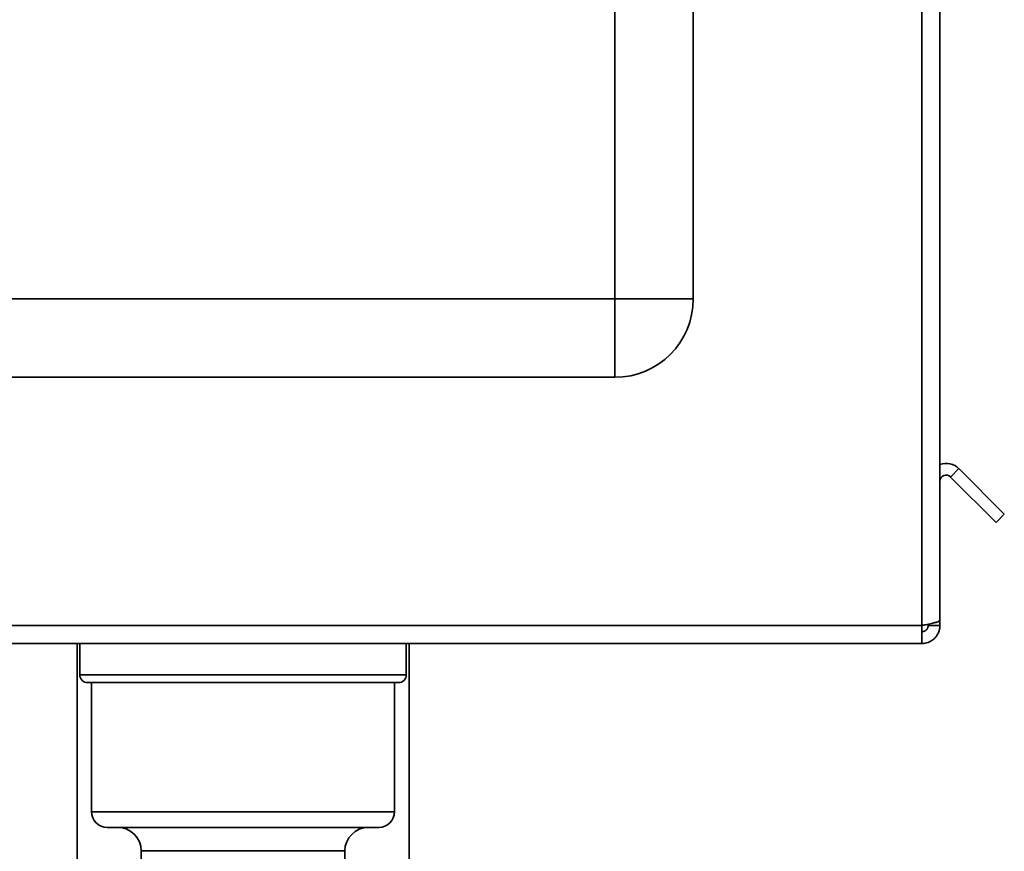
# Paper-space layout 'Blatt3' of a CAD drawing. Units: millimetres. Extents: x 0 to 4200, y 0 to 2970.
# Drawn here: x 2193 to 2319, y 1529 to 1636 of the extents above; entities that cross this region are included whole.
import ezdxf

# ---------------------------------------------------------------- set-up
doc = ezdxf.new("R2010")
doc.units = ezdxf.units.MM

psp = doc.layouts.new('Blatt3')

# ---------------------------------------------------------------- linework, layer by layer
at = {"color": 7, "linetype": 'Continuous', "lineweight": 35, "ltscale": 10}
for p, q in [((2269.52, 1599.98), (2269.52, 2178.98)), ((2279.52, 2178.98), (2279.52, 1599.98)), ((2308.72, 1558.28), (2308.72, 1670.98)), ((2311.02, 1558.99), (2311.02, 1670.98)), ((2102.52, 1599.98), (2269.52, 1599.98)), ((2269.52, 1599.98), (2279.52, 1599.98)), ((2269.52, 1599.98), (2269.52, 1589.98)), ((2269.52, 1589.98), (2102.52, 1589.98)), ((2312.39, 1577.24), (2313.45, 1578.31)), ((2313.45, 1578.31), (2319.25, 1572.51)), ((2312.39, 1577.24), (2318.19, 1571.45)), ((2319.25, 1572.51), (2318.19, 1571.45)), ((2308.72, 1558.28), (2048.32, 1558.28)), ((2308.72, 1555.98), (2308.72, 1558.28)), ((2309.52, 1558.28), (2309.52, 1558.44)), ((2311.02, 1558.28), (2309.52, 1558.28)), ((2311.02, 1558.28), (2311.02, 1558.99)), ((2308.72, 1555.98), (2048.32, 1555.98)), ((2200.82, 1555.98), (2200.82, 1502.98)), ((2201.17, 1555.98), (2201.17, 1551.98)), ((2242.87, 1551.98), (2242.87, 1555.98)), ((2243.22, 1509.93), (2243.22, 1555.98)), ((2241.87, 1550.98), (2202.17, 1550.98)), ((2202.67, 1550.98), (2202.67, 1534.48)), ((2241.37, 1534.48), (2241.37, 1550.98)), ((2239.37, 1532.48), (2204.67, 1532.48)), ((2209.02, 1529.48), (2209.02, 1524.98)), ((2235.02, 1524.98), (2235.02, 1529.48))]:
    psp.add_line(p, q, dxfattribs=at)
at = {"color": 1, "linetype": 'Continuous', "lineweight": 35, "ltscale": 10}
for p, q in [((2201.17, 1551.98), (2242.87, 1551.98)), ((2202.67, 1534.48), (2241.37, 1534.48)), ((2235.02, 1529.48), (2209.02, 1529.48))]:
    psp.add_line(p, q, dxfattribs=at)
at = {"color": 7, "linetype": 'Continuous', "lineweight": 35, "ltscale": 100}
for centre, radius, start, end in [((2269.52, 1599.98), 10, 270, 0), ((2311.82, 1576.68), 2.3, 45, 110.3544), ((2311.82, 1576.68), 0.8, 45, 180), ((2202.17, 1551.98), 1, 180, 270), ((2241.87, 1551.98), 1, 270, 0), ((2204.67, 1534.48), 2, 180, 270), ((2239.37, 1534.48), 2, 270, 0), ((2206.02, 1529.48), 3, 0, 90), ((2238.02, 1529.48), 3, 90, 180)]:
    psp.add_arc(centre, radius, start, end, dxfattribs=at)
at = {"color": 7, "linetype": 'Continuous', "lineweight": 35, "ltscale": 10}
for points, knots in [([(2311.02, 1558.99), (2311, 1558.94), (2310.95, 1558.84), (2310.56, 1558.68), (2309.96, 1558.53), (2309.31, 1558.39), (2308.88, 1558.31), (2308.72, 1558.28)], [0, 0, 0, 0, 0.209052, 0.427821, 0.646592, 0.865364, 1, 1, 1, 1]), ([(2308.72, 1557.48), (2308.75, 1557.48), (2308.81, 1557.48), (2308.9, 1557.5), (2308.98, 1557.52), (2309.06, 1557.55), (2309.14, 1557.59), (2309.2, 1557.64), (2309.26, 1557.69), (2309.32, 1557.74), (2309.37, 1557.8), (2309.41, 1557.86), (2309.45, 1557.93), (2309.48, 1558.02), (2309.52, 1558.14), (2309.52, 1558.23), (2309.52, 1558.28)], [0, 0, 0, 0, 0.069463, 0.139564, 0.211701, 0.284553, 0.345383, 0.406639, 0.468555, 0.531375, 0.592184, 0.65342, 0.715315, 0.778112, 0.888416, 1, 1, 1, 1]), ([(2308.72, 1555.98), (2308.85, 1555.99), (2309.1, 1556), (2309.39, 1556.07), (2309.63, 1556.16), (2309.83, 1556.26), (2310.01, 1556.37), (2310.15, 1556.47), (2310.26, 1556.56), (2310.38, 1556.68), (2310.51, 1556.82), (2310.61, 1556.96), (2310.7, 1557.1), (2310.79, 1557.26), (2310.88, 1557.47), (2310.94, 1557.65), (2310.98, 1557.84), (2311.02, 1558.04), (2311.02, 1558.2), (2311.02, 1558.28)], [0, 0, 0, 0, 0.103795, 0.208945, 0.245065, 0.317701, 0.390972, 0.427843, 0.455004, 0.509481, 0.56421, 0.619193, 0.646778, 0.709756, 0.772428, 0.834637, 0.865689, 0.932665, 1, 1, 1, 1])]:
    psp.add_open_spline(points, degree=3, knots=knots, dxfattribs=at)

doc.saveas('drawing.dxf')
